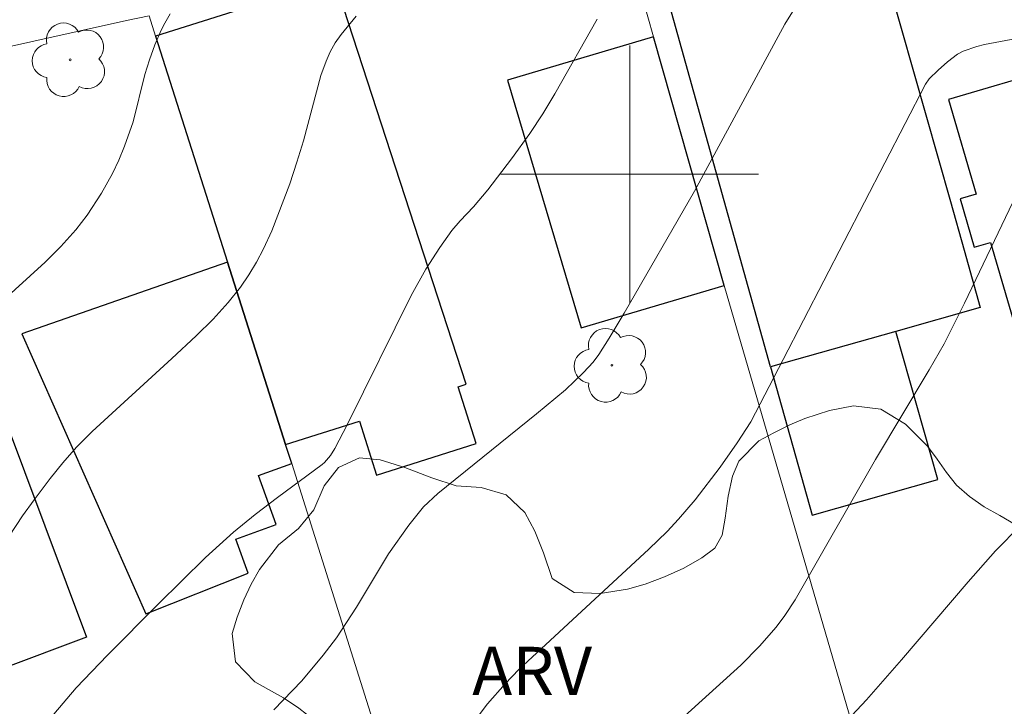
# Model space of a CAD drawing. Units: metres. Extents: x 291795 to 292310, y 1662713 to 1663277.
# Drawn here: x 291981 to 292012, y 1662883 to 1662905 of the extents above; entities that cross this region are included whole.
import ezdxf

# ---------------------------------------------------------------- set-up
doc = ezdxf.new("R2010")
doc.units = ezdxf.units.M
doc.header["$MEASUREMENT"] = 0
for name, color, linetype, lineweight, true_color in [('Arvores_Isoladas', 7, 'Continuous', 18, 0x00ff33), ('Curvas_Intermediarias', 7, 'Continuous', 9, 0x783c14), ('Curvas_Mestras', 7, 'Continuous', 20, 0x783c14), ('Topon_Vegetacao', 7, 'Continuous', 9, 0x00ff33), ('Vegetacao', 7, 'Orla8', 9, 0x00ff33)]:
    doc.layers.add(name, color=color, linetype=linetype, lineweight=lineweight, true_color=true_color)
for name, color, linetype, lineweight in [('Cerca', 8, 'Cerca', 20), ('Edificacoes', 7, 'Continuous', 30), ('Malha_Coordenadas', 7, 'Continuous', 15)]:
    doc.layers.add(name, color=color, linetype=linetype, lineweight=lineweight)
doc.styles.add('Arial', font='arial.ttf', dxfattribs={"height": 1.5})
doc.styles.get("Standard").update_dxf_attribs({"font": 'arial.ttf'})
doc.linetypes.add('Cerca', pattern='A,10,0,["X",Standard,S=1,R=0,X=0,Y=-0.5],0.1', length=10.1)
doc.linetypes.add('Orla8', pattern='A,6,-0.5,["V",Standard,S=1,R=0,X=-0.5,Y=-1],-0.5,6,-0.5,["V",Standard,S=1,R=0,X=-0.5,Y=-1],-0.5', length=14)

# ---------------------------------------------------------------- blocks, each defined once
blk = doc.blocks.new('Arvore')
at = {"layer": 'Arvores_Isoladas'}
blk.add_lwpolyline([(-0.718, 0.493, 0.872324), (-0.722, -0.551, 0.862983), (0.284, -0.827, 0.900105), (0.89, 0.029, 0.863155), (0.262, 0.861, 0.882486)], format="xyb", close=True, dxfattribs=at)
blk.add_circle((0, 0), 0.0286, dxfattribs=at)

msp = doc.modelspace()

# ---------------------------------------------------------------- linework, layer by layer
at = {"layer": 'Cerca', "flags": 128}
for points in [[(292017.875, 1662844.992), (292011.107, 1662868.511), (292002.928, 1662896.544), (292000.741, 1662904.266), (291999.683, 1662908.003)], [(291969.978, 1662901.568), (291984.374, 1662904.773), (291985.075, 1662904.921)], [(291985.075, 1662904.921), (291985.276, 1662904.287), (291987.511, 1662897.274), (291989.316, 1662891.61), (291989.504, 1662891.02), (292005.099, 1662841.551)]]:
    msp.add_lwpolyline(points, dxfattribs=at)
at = {"layer": 'Curvas_Intermediarias', "flags": 128}
for points, elevation in [([(291988.948, 1662883.369), (291989.819, 1662884.275), (291990.48, 1662885.062), (291990.892, 1662885.608), (291991.518, 1662886.562), (291992.507, 1662888.212), (291993.138, 1662889.103), (291993.596, 1662889.673), (291994.045, 1662890.084), (291997.104, 1662892.56), (291998.002, 1662893.307), (291998.57, 1662893.843), (291998.862, 1662894.169), (291999.04, 1662894.401), (291999.362, 1662894.905), (291999.828, 1662895.683), (292002.01, 1662899.476), (292004.817, 1662904.662), (292005.552, 1662905.848)], 83), ([(291985.726, 1662904.977), (291985.559, 1662904.689), (291985.451, 1662904.469), (291985.258, 1662904.015), (291985.089, 1662903.551), (291984.944, 1662903.095), (291984.579, 1662901.629), (291984.307, 1662900.866), (291984.132, 1662900.437), (291983.938, 1662900.019), (291983.595, 1662899.414), (291983.155, 1662898.73), (291982.802, 1662898.272), (291982.333, 1662897.76), (291981.843, 1662897.266), (291980.447, 1662895.997)], 86), ([(291998.994, 1662904.81), (291997.675, 1662902.499), (291997.297, 1662901.877), (291996.898, 1662901.268), (291996.332, 1662900.48), (291995.593, 1662899.517), (291995.153, 1662898.99), (291994.738, 1662898.551), (291994.476, 1662898.248), (291994.1, 1662897.721), (291993.674, 1662897.054), (291993.218, 1662896.237), (291991.233, 1662892.235), (291990.846, 1662891.479), (291990.708, 1662891.27), (291990.524, 1662891.052), (291990.449, 1662890.984), (291989.065, 1662889.967), (291988.372, 1662889.434), (291987.695, 1662888.883), (291986.831, 1662888.102), (291985.352, 1662886.652), (291983.779, 1662885.07), (291982.806, 1662884.05), (291982.114, 1662883.239)], 84), ([(292014.332, 1662904.653), (292011.017, 1662904.022), (292010.774, 1662903.964), (292010.352, 1662903.817), (292010.181, 1662903.725), (292009.873, 1662903.488), (292009.581, 1662903.227), (292009.301, 1662902.956), (292009.19, 1662902.793), (292004.77, 1662894.242), (292003.758, 1662892.313), (292003.341, 1662891.659), (292002.81, 1662890.908), (292002.032, 1662889.889), (292001.52, 1662889.29), (292001.159, 1662888.907), (292000.597, 1662888.353), (291996.56, 1662884.626), (291996.133, 1662884.173), (291995.584, 1662883.551), (291995.167, 1662883.012)], 82), ([(292012.826, 1662901.082), (292010.397, 1662895.996), (292009.761, 1662894.736), (292009.299, 1662893.928), (292007.63, 1662891.14), (292005.136, 1662886.788), (292004.812, 1662886.294), (292004.552, 1662885.937), (292004.033, 1662885.345), (292003.45, 1662884.756), (291999.954, 1662881.592), (291999.022, 1662880.688), (291998.431, 1662880.055), (291997.856, 1662879.407), (291995.424, 1662876.555), (291994.68, 1662875.72), (291994.159, 1662875.186), (291991.258, 1662872.324)], 81)]:
    msp.add_lwpolyline(points, dxfattribs=dict(at, elevation=elevation))
at = {"layer": 'Curvas_Mestras', "flags": 128}
for points, elevation in [([(291977.287, 1662883.53), (291981.144, 1662889.39), (291981.502, 1662889.893), (291982, 1662890.547), (291982.398, 1662891.037), (291982.818, 1662891.52), (291983.303, 1662892.01), (291985.786, 1662894.274), (291986.534, 1662894.979), (291987.064, 1662895.501), (291987.53, 1662896.013), (291987.917, 1662896.491), (291988.176, 1662896.875), (291988.413, 1662897.272), (291988.629, 1662897.68), (291988.888, 1662898.244), (291989.444, 1662899.704), (291989.666, 1662900.369), (291989.867, 1662901.041), (291990.413, 1662903.064), (291990.57, 1662903.514), (291990.698, 1662903.804), (291990.852, 1662904.079), (291991.035, 1662904.337), (291991.505, 1662904.907)], 85), ([(292012.139, 1662889.092), (292011.362, 1662888.303), (292010.507, 1662887.341), (292008.443, 1662884.919), (292007.356, 1662883.682), (292006.286, 1662882.542), (292003.818, 1662879.978), (292002.718, 1662878.781), (292000.571, 1662876.314), (291998.312, 1662873.585), (291992.987, 1662867.81)], 80)]:
    msp.add_lwpolyline(points, dxfattribs=dict(at, elevation=elevation))
at = {"layer": 'Edificacoes', "flags": 128}
for points in [[(292010.385, 1662897.64), (292010.887, 1662895.863), (292008.264, 1662895.121), (292004.369, 1662894.019), (292000.43, 1662908.161), (292008.017, 1662909.762), (292009.032, 1662906.172), (292008.05, 1662905.895), (292009.958, 1662899.149)], [(291987.511, 1662897.274), (291989.316, 1662891.61), (291991.61, 1662892.336), (291992.141, 1662890.658), (291995.228, 1662891.635), (291994.669, 1662893.402), (291994.922, 1662893.482), (291990.831, 1662906.049), (291985.276, 1662904.287)], [(292000.741, 1662904.266), (291996.207, 1662902.923), (291998.489, 1662895.228), (292002.928, 1662896.544)], [(292021.449, 1662891.388), (292020.172, 1662891.013), (292017.467, 1662900.238), (292014.297, 1662899.308), (292013.135, 1662903.269), (292009.896, 1662902.319), (292010.758, 1662899.38), (292010.26, 1662899.235), (292010.701, 1662897.733), (292010.701, 1662897.73), (292011.202, 1662897.877), (292013.997, 1662888.348), (292013.586, 1662888.228), (292014.095, 1662886.493), (292016.904, 1662887.317), (292017.27, 1662886.07), (292020.72, 1662887.082), (292021.079, 1662885.859), (292022.913, 1662886.397)], [(291978.64, 1662897.605), (291983.127, 1662885.621), (291980.511, 1662884.642), (291980.663, 1662884.238), (291977.664, 1662883.115), (291976.681, 1662885.74), (291977.034, 1662885.872), (291973.378, 1662895.635)], [(291989.316, 1662891.61), (291987.511, 1662897.274), (291981.126, 1662895.04), (291984.972, 1662886.353), (291988.149, 1662887.615), (291987.766, 1662888.666), (291989.025, 1662889.125), (291988.471, 1662890.644), (291989.504, 1662891.02)], [(292004.369, 1662894.019), (292005.67, 1662889.417), (292009.565, 1662890.519), (292008.264, 1662895.121)]]:
    msp.add_lwpolyline(points, close=True, dxfattribs=at)
at = {"layer": 'Malha_Coordenadas', "flags": 128}
for points in [[(292000, 1662904), (292000, 1662896)], [(292004, 1662900), (291996, 1662900)]]:
    msp.add_lwpolyline(points, dxfattribs=at)
at = {"layer": 'Vegetacao', "flags": 128}
msp.add_lwpolyline([(292028.062, 1662865.722), (292027.861, 1662865.933), (292027.408, 1662866.403), (292027.097, 1662866.914), (292026.657, 1662867.612), (292026.236, 1662868.136), (292025.71, 1662868.678), (292025.123, 1662869.232), (292024.603, 1662869.732), (292024.249, 1662870.213), (292023.894, 1662870.659), (292023.461, 1662871.231), (292023.057, 1662871.796), (292022.74, 1662872.35), (292022.551, 1662872.921), (292022.497, 1662873.492), (292022.59, 1662874.075), (292022.8, 1662874.687), (292023.065, 1662875.317), (292023.317, 1662875.887), (292023.532, 1662876.361), (292023.638, 1662877.1), (292023.094, 1662877.588), (292022.579, 1662877.661), (292022.058, 1662877.584), (292021.568, 1662877.357), (292021.12, 1662877.004), (292020.678, 1662876.573), (292020.205, 1662876.111), (292019.708, 1662875.602), (292019.235, 1662875.068), (292018.775, 1662874.571), (292018.314, 1662874.145), (292017.848, 1662873.798), (292017.37, 1662873.547), (292016.837, 1662873.47), (292016.249, 1662873.592), (292015.637, 1662873.809), (292015.012, 1662874.039), (292014.382, 1662874.239), (292013.788, 1662874.367), (292012.832, 1662874.369), (292012.206, 1662873.95), (292011.715, 1662873.23), (292011.352, 1662872.805), (292010.806, 1662872.307), (292010.076, 1662871.75), (292009.205, 1662871.224), (292008.273, 1662870.758), (292007.371, 1662870.345), (292006.556, 1662869.981), (292005.955, 1662869.778), (292005.36, 1662869.557), (292004.735, 1662869.258), (292004.005, 1662868.966), (292003.3, 1662868.757), (292002.651, 1662868.663), (292002.069, 1662868.682), (292001.53, 1662868.804), (292001.052, 1662869.009), (292000.429, 1662869.539), (292000.326, 1662870.387), (292000.437, 1662870.915), (292000.598, 1662871.48), (292000.807, 1662872.032), (292001.053, 1662872.536), (292001.478, 1662873.334), (292001.681, 1662874.084), (292001.56, 1662874.649), (292001.353, 1662875.467), (292001.367, 1662876.188), (292001.761, 1662876.956), (292002.313, 1662877.555), (292002.89, 1662878.059), (292003.241, 1662878.58), (292003.297, 1662879.379), (292002.937, 1662879.855), (292002.442, 1662880.283), (292001.897, 1662880.662), (292001.261, 1662881.072), (292000.685, 1662881.35), (292000.14, 1662881.406), (291999.558, 1662881.413), (291999.019, 1662881.39), (291998.069, 1662881.195), (291997.345, 1662880.704), (291996.927, 1662879.9), (291996.564, 1662879.114), (291996.048, 1662878.43), (291995.716, 1662877.854), (291995.299, 1662877.543), (291994.435, 1662877.407), (291993.547, 1662877.583), (291992.893, 1662878.251), (291992.63, 1662878.679), (291992.41, 1662879.136), (291992.197, 1662879.623), (291992.002, 1662880.128), (291991.807, 1662880.621), (291991.594, 1662881.144), (291991.313, 1662881.686), (291990.995, 1662882.191), (291990.635, 1662882.643), (291990.201, 1662883.046), (291989.724, 1662883.42), (291989.253, 1662883.74), (291988.781, 1662883.999), (291988.359, 1662884.234), (291987.76, 1662884.861), (291987.652, 1662885.738), (291987.806, 1662886.248), (291988.015, 1662886.789), (291988.243, 1662887.275), (291988.501, 1662887.731), (291989.097, 1662888.492), (291989.717, 1662889.001), (291990.196, 1662889.577), (291990.51, 1662890.327), (291990.958, 1662890.897), (291991.614, 1662891.19), (291992.251, 1662891.128), (291993.016, 1662890.892), (291993.855, 1662890.571), (291994.614, 1662890.329), (291995.392, 1662890.273), (291996.164, 1662890.043), (291996.738, 1662889.501), (291997.05, 1662888.917), (291997.318, 1662888.244), (291997.592, 1662887.444), (291998.271, 1662887.016), (291999.086, 1662886.984), (291999.931, 1662887.114), (292000.477, 1662887.275), (292001.084, 1662887.495), (292001.685, 1662887.77), (292002.237, 1662888.093), (292002.642, 1662888.393), (292002.875, 1662888.789), (292002.968, 1662889.323), (292003.056, 1662890.008), (292003.192, 1662890.62), (292003.389, 1662891.088), (292004.009, 1662891.718), (292004.475, 1662891.969), (292004.972, 1662892.214), (292005.438, 1662892.417), (292006.204, 1662892.661), (292006.952, 1662892.804), (292007.797, 1662892.706), (292008.562, 1662892.241), (292009.246, 1662891.554), (292009.552, 1662891.157), (292009.833, 1662890.736), (292010.144, 1662890.345), (292010.548, 1662889.995), (292011.007, 1662889.676), (292011.49, 1662889.404), (292011.968, 1662889.127), (292012.396, 1662888.873), (292012.775, 1662888.62), (292013.374, 1662888.054), (292013.845, 1662887.301), (292014.076, 1662886.832), (292014.382, 1662886.363), (292014.791, 1662885.971), (292015.336, 1662885.688), (292015.967, 1662885.5), (292016.653, 1662885.45), (292017.302, 1662885.461), (292018.228, 1662885.608), (292019.037, 1662886.159), (292019.84, 1662886.379), (292020.379, 1662886.342), (292020.961, 1662886.275), (292021.543, 1662886.195), (292022.088, 1662886.164), (292022.548, 1662886.168), (292023.216, 1662886.233), (292023.7, 1662886.598), (292023.946, 1662886.958), (292024.186, 1662887.42), (292024.414, 1662888.315), (292024.097, 1662889.072), (292023.786, 1662889.452), (292023.224, 1662890.234), (292022.956, 1662891.16), (292022.848, 1662892.013), (292022.585, 1662892.597), (292021.9, 1662893.043), (292021.423, 1662893.297), (292020.695, 1662893.785), (292020.586, 1662894.542), (292020.801, 1662895.028), (292021.188, 1662895.442), (292021.654, 1662895.669), (292022.157, 1662895.752), (292022.665, 1662895.697), (292023.155, 1662895.515), (292023.651, 1662895.232), (292024.134, 1662894.936), (292024.574, 1662894.659), (292025.388, 1662894.194), (292025.841, 1662893.965), (292026.355, 1662893.723), (292026.882, 1662893.469), (292027.426, 1662893.162), (292027.946, 1662892.842), (292028.411, 1662892.504), (292028.821, 1662892.149), (292029.181, 1662891.589), (292029.345, 1662890.79), (292029.38, 1662889.816), (292029.255, 1662888.903), (292028.929, 1662888.105), (292028.566, 1662887.511), (292028.13, 1662886.966), (292027.884, 1662886.474), (292028.116, 1662885.944), (292028.464, 1662885.457), (292028.788, 1662884.789), (292028.927, 1662884.014), (292028.607, 1662883.462), (292028.251, 1662883.078), (292027.515, 1662882.503), (292026.944, 1662882.054), (292026.808, 1662881.442), (292027.009, 1662880.714), (292027.197, 1662879.855), (292027.22, 1662879.026), (292027.353, 1662878.184), (292027.841, 1662877.414), (292028.594, 1662877.022), (292029.457, 1662876.737), (292029.916, 1662876.598), (292030.363, 1662876.446), (292031.036, 1662875.952), (292031.163, 1662875.165), (292031.223, 1662874.251), (292031.282, 1662873.338), (292031.299, 1662872.803), (292031.292, 1662872.245), (292031.224, 1662871.722), (292031.112, 1662871.242), (292030.847, 1662870.395), (292030.827, 1662869.572), (292030.887, 1662869.056), (292030.96, 1662868.479), (292030.989, 1662867.908), (292030.84, 1662866.935), (292030.655, 1662866.443), (292030.219, 1662865.921), (292029.729, 1662865.634), (292029.214, 1662865.443), (292028.637, 1662865.3)], close=True, dxfattribs=at)

# ---------------------------------------------------------------- block references
at = {"layer": 'Arvores_Isoladas'}
for p in [(291982.622, 1662903.552), (291999.449, 1662894.066)]:
    msp.add_blockref('Arvore', p, dxfattribs=at)

# ---------------------------------------------------------------- texts
at = {"layer": 'Topon_Vegetacao', "style": 'Arial'}
msp.add_text('ARV', height=1.5, dxfattribs=at).set_placement((291995.107, 1662883.826))

doc.saveas('drawing.dxf')
